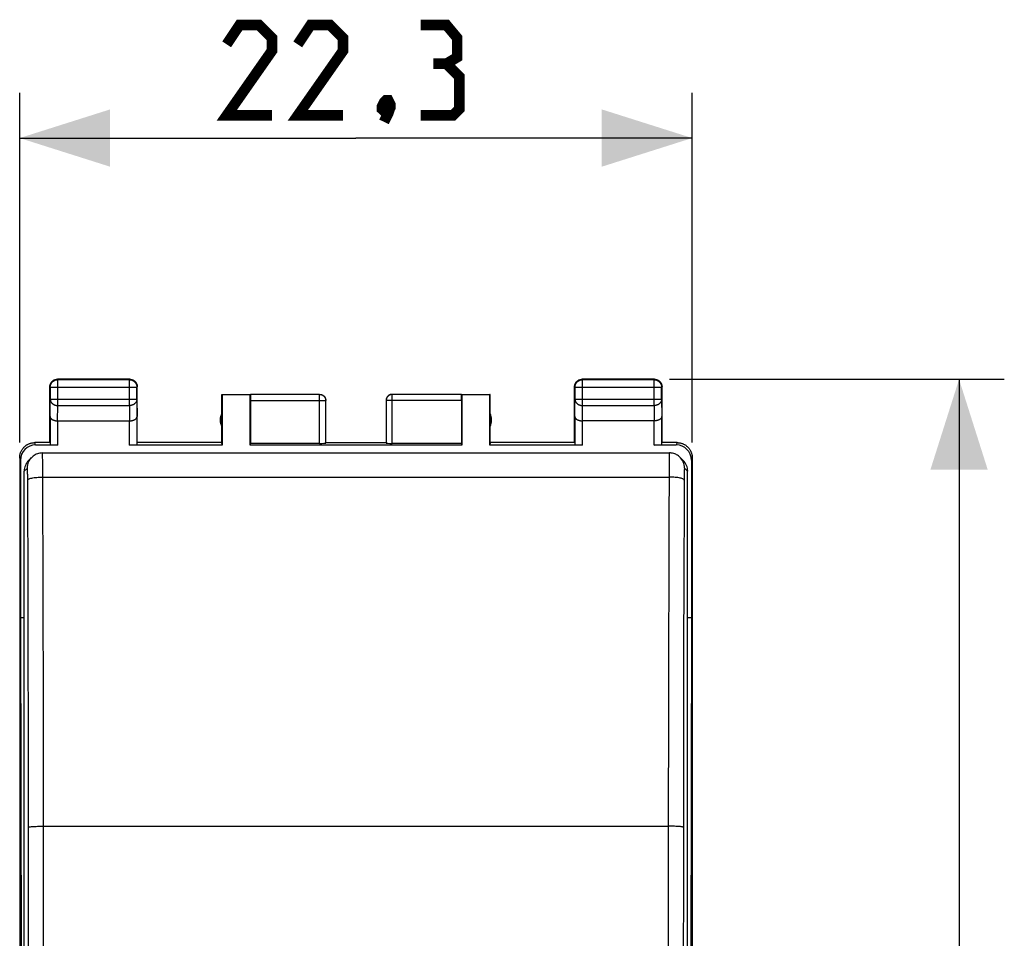
# Model space of a CAD drawing. Units: millimetres. Extents: x -18 to 104, y -24 to 46.
# Drawn here: x 29 to 62, y 6 to 36 of the extents above; entities that cross this region are included whole.
import ezdxf

# ---------------------------------------------------------------- set-up
doc = ezdxf.new("R2010")
doc.units = ezdxf.units.MM
doc.header["$LTSCALE"] = 15.367
doc.layers.get('0').update_dxf_attribs({"linetype": 'CONTINUOUS'})
for name, color, linetype in [('ASSI', 7, 'CONTINUOUS'), ('DRAFT', 7, 'CONTINUOUS'), ('RACCORDO', 7, 'CONTINUOUS')]:
    doc.layers.add(name, color=color, linetype=linetype)
doc.styles.get("Standard").update_dxf_attribs({"font": 'txt', "width": 0.8})
doc.dimstyles.new('DIMSTYLE_2', dxfattribs={"dimtxt": 3, "dimasz": 3, "dimexe": 1.5, "dimexo": 0.5, "dimgap": 0.75, "dimtad": 1, "dimtxsty": 'STANDARD', "dimblk": '_FILLED', "dimblk1": '_FILLED', "dimblk2": '_FILLED', "dimcen": 0.09, "dimazin": 2, "dimtfac": 1, "dimtofl": 0, "dimtmove": 0, "dimatfit": 3, "dimldrblk": '_FILLED', "dimfxl": 1, "dimtolj": 1, "dimarcsym": 0})

# ---------------------------------------------------------------- blocks, each defined once
blk = doc.blocks.new('_FILLED')
at = {"color": 0, "linetype": 'BYBLOCK'}
blk.add_solid([(0, 0), (-1, 0.317), (-1, -0.317)], dxfattribs=at)
blk = doc.blocks.new('*D2')
at = {"color": 7, "linetype": 'CONTINUOUS'}
for p, q in [((28.85, 22.4), (28.85, 34)), ((51.15, 22.4), (51.15, 34)), ((28.85, 32.5), (40, 32.5)), ((51.15, 32.5), (40, 32.5))]:
    blk.add_line(p, q, dxfattribs=at)
at = {"color": 7, "linetype": 'CONTINUOUS', "xscale": 3, "yscale": 3, "zscale": 3, "rotation": 180}
blk.add_blockref('_FILLED', (28.85, 32.5), dxfattribs=at)
at = {"color": 7, "linetype": 'CONTINUOUS', "xscale": 3, "yscale": 3, "zscale": 3}
blk.add_blockref('_FILLED', (51.15, 32.5), dxfattribs=at)
at = {"color": 7, "linetype": 'CONTINUOUS', "insert": (40, 36.25), "char_height": 3, "width": 12.85714, "attachment_point": 2, "line_spacing_factor": 0.9}
blk.add_mtext('{\\ftxt;\\W0.0001;\\H0.0001;\\~}{\\ftxt;\\W2.8571428571;\\H3.0; }{\\ftxt;\\W0.0001;\\H0.0001;\\~}', dxfattribs=at)
blk = doc.blocks.new('*D3')
at = {"color": 7, "linetype": 'CONTINUOUS'}
for p, q in [((50.4, 24.5), (61.5, 24.5)), ((60, 24.5), (60, 0)), ((60, -24.5), (60, 0)), ((50.4, -24.5), (61.5, -24.5))]:
    blk.add_line(p, q, dxfattribs=at)
at = {"color": 7, "linetype": 'CONTINUOUS', "xscale": 3, "yscale": 3, "zscale": 3}
for p, rotation in [((60, 24.5), 90), ((60, -24.5), 270)]:
    blk.add_blockref('_FILLED', p, dxfattribs=dict(at, rotation=rotation))
at = {"color": 7, "linetype": 'CONTINUOUS', "insert": (56.25, 0), "char_height": 3, "width": 7.07143, "attachment_point": 2, "rotation": 90, "line_spacing_factor": 0.9}
blk.add_mtext('{\\ftxt;\\W0.0001;\\H0.0001;\\~}{\\ftxt;\\W1.5714285714;\\H3.0; }{\\ftxt;\\W0.0001;\\H0.0001;\\~}', dxfattribs=at)

msp = doc.modelspace()

# ---------------------------------------------------------------- linework, layer by layer
at = {"color": 250, "linetype": 'CONTINUOUS'}
for p, q in [((30.113, 24.487), (30.1, 24.5)), ((32.487, 24.487), (32.5, 24.5)), ((47.513, 24.487), (47.5, 24.5)), ((49.887, 24.487), (49.9, 24.5)), ((29.863, 24.237), (29.85, 24.25)), ((29.863, 24.237), (32.737, 24.237)), ((30.113, 23.628), (30.113, 24.487)), ((32.487, 23.628), (32.487, 24.487)), ((32.737, 24.237), (32.75, 24.25)), ((47.263, 24.237), (47.25, 24.25)), ((47.263, 24.237), (50.137, 24.237)), ((47.513, 23.628), (47.513, 24.487)), ((49.887, 23.628), (49.887, 24.487)), ((50.137, 24.237), (50.15, 24.25)), ((50.137, 24.238), (50.137, 24.237)), ((29.857, 23.267), (29.863, 23.844)), ((29.863, 23.844), (32.737, 23.844)), ((32.737, 23.844), (32.743, 23.267)), ((38.797, 22.374), (38.797, 23.998)), ((41.203, 23.998), (41.201, 23.998)), ((41.203, 22.374), (41.203, 23.998)), ((47.257, 23.267), (47.263, 23.844)), ((47.263, 23.844), (50.137, 23.844)), ((50.137, 23.844), (50.143, 23.267)), ((30.108, 23.123), (30.113, 23.628)), ((30.113, 23.628), (32.487, 23.628)), ((32.487, 23.628), (32.492, 23.123)), ((36.5, 23.798), (38.997, 23.798)), ((43.5, 23.798), (41.003, 23.798)), ((47.508, 23.123), (47.513, 23.628)), ((47.513, 23.628), (49.887, 23.628)), ((49.887, 23.628), (49.892, 23.123)), ((30.107, 23.123), (30.107, 22.321)), ((32.493, 22.321), (32.493, 23.123)), ((47.507, 23.123), (47.507, 22.321)), ((49.893, 22.321), (49.893, 23.123)), ((29.376, 22.321), (29.35, 22.4)), ((50.65, 22.4), (50.624, 22.321)), ((28.876, 21.821), (28.85, 21.9)), ((51.15, 21.9), (51.124, 21.821))]:
    msp.add_line(p, q, dxfattribs=at)
at = {"color": 7, "linetype": 'CONTINUOUS'}
for p, q in [((32.5, 24.5), (30.1, 24.5)), ((49.9, 24.5), (47.5, 24.5)), ((29.85, 22.4), (29.85, 24.25)), ((29.863, 24.237), (29.863, 23.844)), ((32.487, 24.487), (30.113, 24.487)), ((32.737, 23.844), (32.737, 24.237)), ((32.75, 22.4), (32.75, 24.25)), ((47.25, 22.4), (47.25, 24.25)), ((47.263, 24.237), (47.263, 23.844)), ((49.887, 24.487), (47.513, 24.487)), ((50.137, 24.249), (50.137, 24.238)), ((50.137, 23.844), (50.137, 24.237)), ((50.15, 22.4), (50.15, 24.25)), ((35.55, 22.4), (35.55, 24)), ((35.55, 24), (35.559, 23.991)), ((35.55, 24), (36.502, 24)), ((35.559, 23.991), (35.559, 22.321)), ((35.559, 23.991), (36.491, 23.991)), ((36.491, 23.991), (36.502, 23.998)), ((36.491, 22.321), (36.491, 23.991)), ((38.797, 23.998), (36.502, 23.998)), ((43.498, 23.998), (41.203, 23.998)), ((43.498, 24), (44.45, 24)), ((43.498, 23.998), (43.509, 23.991)), ((43.509, 23.991), (43.509, 22.321)), ((43.509, 23.991), (44.441, 23.991)), ((44.45, 24), (44.441, 23.991)), ((44.441, 22.321), (44.441, 23.991)), ((44.45, 22.4), (44.45, 24)), ((36.5, 23.798), (36.5, 22.374)), ((38.997, 22.384), (38.997, 23.798)), ((41.003, 23.798), (41.003, 22.384)), ((43.5, 23.798), (43.5, 22.374)), ((29.857, 23.267), (29.857, 22.334)), ((32.743, 22.334), (32.743, 23.267)), ((47.257, 23.267), (47.257, 22.334)), ((50.143, 22.334), (50.143, 23.267)), ((30.107, 23.123), (32.493, 23.123)), ((49.893, 23.123), (47.507, 23.123)), ((29.85, 22.4), (29.35, 22.4)), ((30.107, 22.321), (29.376, 22.321)), ((35.559, 22.321), (32.493, 22.321)), ((35.55, 22.4), (32.75, 22.4)), ((35.559, 22.321), (35.55, 22.4)), ((36.491, 22.321), (36.5, 22.374)), ((43.509, 22.321), (36.491, 22.321)), ((38.797, 22.374), (36.5, 22.374)), ((39, 22.4), (41, 22.4)), ((43.5, 22.374), (41.203, 22.374)), ((43.5, 22.374), (43.509, 22.321)), ((44.45, 22.4), (44.441, 22.321)), ((47.507, 22.321), (44.441, 22.321)), ((47.25, 22.4), (44.45, 22.4)), ((50.624, 22.321), (49.893, 22.321)), ((50.65, 22.4), (50.15, 22.4)), ((28.85, 21.9), (28.85, -21.9)), ((51.15, 21.9), (51.15, -21.9)), ((28.876, 21.821), (28.876, 16.6)), ((51.124, 21.821), (51.124, 16.6)), ((28.876, 16.6), (28.904, 0)), ((51.124, 16.6), (51.096, 0))]:
    msp.add_line(p, q, dxfattribs=at)
at = {"color": 7, "linetype": 'CONTINUOUS', "const_width": 0.35}
for points in [[(37.214, 33.25), (35.714, 33.25), (37.214, 35.393), (37.214, 35.821), (36.786, 36.25), (36.143, 36.25), (35.714, 35.607)], [(39.571, 33.25), (38.071, 33.25), (39.571, 35.393), (39.571, 35.821), (39.143, 36.25), (38.5, 36.25), (38.071, 35.607)], [(43, 34.964), (43.357, 35.179), (43.357, 35.821), (43, 36.25), (42.143, 36.25)], [(42.143, 33.25), (43.214, 33.25), (43.429, 33.464), (43.429, 34.536), (43, 34.964), (42.571, 34.964)], [(41.071, 33.75), (41.143, 33.607), (41.143, 33.536), (41, 33.393), (40.929, 33.393), (40.857, 33.464), (40.857, 33.536), (40.929, 33.679), (41, 33.75), (41.071, 33.75)], [(41.143, 33.536), (41.071, 33.321), (40.929, 33.036)]]:
    msp.add_lwpolyline(points, dxfattribs=at)
at = {"color": 7, "linetype": 'CONTINUOUS'}
for points in [[(29.975, 24.467), (29.985, 24.472), (29.996, 24.477), (30.007, 24.482), (30.018, 24.486), (30.03, 24.49), (30.041, 24.493), (30.053, 24.495), (30.064, 24.497), (30.076, 24.499), (30.088, 24.5), (30.1, 24.5)], [(32.5, 24.5), (32.512, 24.5), (32.524, 24.499), (32.536, 24.497)], [(32.536, 24.497), (32.547, 24.495), (32.559, 24.493), (32.57, 24.49), (32.582, 24.486), (32.593, 24.482), (32.604, 24.477), (32.615, 24.472), (32.625, 24.467)], [(47.375, 24.467), (47.385, 24.472), (47.396, 24.477), (47.407, 24.482), (47.418, 24.486), (47.43, 24.49), (47.441, 24.493), (47.453, 24.495), (47.464, 24.497), (47.476, 24.499), (47.488, 24.5), (47.5, 24.5)], [(49.9, 24.5), (49.912, 24.5), (49.924, 24.499), (49.936, 24.497)], [(49.936, 24.497), (49.947, 24.495), (49.959, 24.493), (49.97, 24.49), (49.982, 24.486), (49.993, 24.482), (50.004, 24.477), (50.015, 24.472), (50.025, 24.467), (50.035, 24.46), (50.045, 24.454)], [(29.85, 24.25), (29.85, 24.262), (29.851, 24.274), (29.853, 24.286)], [(29.853, 24.286), (29.855, 24.297), (29.857, 24.309), (29.86, 24.32), (29.864, 24.332), (29.868, 24.343), (29.873, 24.354), (29.878, 24.365), (29.883, 24.375)], [(29.863, 24.237), (29.863, 24.249), (29.864, 24.261), (29.866, 24.272), (29.868, 24.284), (29.87, 24.296), (29.873, 24.307), (29.877, 24.319), (29.881, 24.33), (29.886, 24.341), (29.891, 24.351), (29.897, 24.362), (29.903, 24.372), (29.909, 24.382), (29.917, 24.391), (29.924, 24.401), (29.932, 24.409), (29.941, 24.418), (29.949, 24.426), (29.959, 24.433), (29.968, 24.441), (29.978, 24.447), (29.988, 24.453), (29.999, 24.459), (30.009, 24.464), (30.02, 24.469), (30.031, 24.473), (30.043, 24.477), (30.054, 24.48), (30.066, 24.482), (30.078, 24.484), (30.089, 24.486), (30.101, 24.487), (30.113, 24.487)], [(29.883, 24.375), (29.89, 24.385), (29.896, 24.395), (29.903, 24.405), (29.911, 24.414), (29.919, 24.423), (29.927, 24.431), (29.936, 24.439), (29.945, 24.447), (29.955, 24.454), (29.965, 24.46), (29.975, 24.467)], [(32.487, 24.487), (32.499, 24.487), (32.511, 24.486), (32.522, 24.484), (32.534, 24.482), (32.546, 24.48), (32.557, 24.477), (32.569, 24.473), (32.58, 24.469), (32.591, 24.464), (32.601, 24.459), (32.612, 24.453), (32.622, 24.447), (32.632, 24.441), (32.641, 24.433), (32.651, 24.426), (32.659, 24.418), (32.668, 24.409), (32.676, 24.401), (32.683, 24.391), (32.691, 24.382), (32.697, 24.372), (32.703, 24.362), (32.709, 24.351), (32.714, 24.341), (32.719, 24.33), (32.723, 24.319), (32.727, 24.307), (32.73, 24.296), (32.732, 24.284), (32.734, 24.272), (32.736, 24.261), (32.737, 24.249), (32.737, 24.237)], [(32.625, 24.467), (32.635, 24.46), (32.645, 24.454), (32.655, 24.447), (32.664, 24.439), (32.673, 24.431), (32.681, 24.423), (32.689, 24.414), (32.697, 24.405), (32.704, 24.395), (32.71, 24.385), (32.717, 24.375)], [(32.717, 24.375), (32.722, 24.365), (32.727, 24.354), (32.732, 24.343), (32.736, 24.332), (32.74, 24.32), (32.743, 24.309), (32.745, 24.297), (32.747, 24.286), (32.749, 24.274), (32.75, 24.262), (32.75, 24.25)], [(47.25, 24.25), (47.25, 24.262), (47.251, 24.274), (47.253, 24.286)], [(47.253, 24.286), (47.255, 24.297), (47.257, 24.309), (47.26, 24.32), (47.264, 24.332), (47.268, 24.343), (47.273, 24.354), (47.278, 24.365), (47.283, 24.375)], [(47.263, 24.237), (47.263, 24.249), (47.264, 24.261), (47.266, 24.272), (47.268, 24.284), (47.27, 24.296), (47.273, 24.307), (47.277, 24.319), (47.281, 24.33), (47.286, 24.341), (47.291, 24.351), (47.297, 24.362), (47.303, 24.372), (47.309, 24.382), (47.317, 24.391), (47.324, 24.401), (47.332, 24.409), (47.341, 24.418), (47.349, 24.426), (47.359, 24.433), (47.368, 24.441), (47.378, 24.447), (47.388, 24.453), (47.399, 24.459), (47.409, 24.464), (47.42, 24.469), (47.431, 24.473), (47.443, 24.477), (47.454, 24.48), (47.466, 24.482), (47.478, 24.484), (47.489, 24.486), (47.501, 24.487), (47.513, 24.487)], [(47.283, 24.375), (47.29, 24.385), (47.296, 24.395), (47.303, 24.405), (47.311, 24.414), (47.319, 24.423), (47.327, 24.431), (47.336, 24.439), (47.345, 24.447), (47.355, 24.454), (47.365, 24.46), (47.375, 24.467)], [(49.914, 24.485), (49.922, 24.484), (49.934, 24.482)], [(49.934, 24.482), (49.946, 24.48), (49.957, 24.477)], [(49.957, 24.477), (49.969, 24.473), (49.98, 24.469), (49.991, 24.464), (50.001, 24.459), (50.012, 24.453), (50.022, 24.447), (50.032, 24.441), (50.041, 24.433), (50.051, 24.426), (50.059, 24.418), (50.068, 24.409), (50.076, 24.401), (50.083, 24.391), (50.091, 24.382), (50.097, 24.372), (50.103, 24.362), (50.109, 24.351), (50.114, 24.341), (50.119, 24.33), (50.123, 24.319), (50.127, 24.307), (50.13, 24.296), (50.132, 24.284), (50.134, 24.272), (50.136, 24.261), (50.137, 24.249)], [(50.045, 24.454), (50.055, 24.447), (50.064, 24.439), (50.073, 24.431), (50.081, 24.423), (50.089, 24.414), (50.097, 24.405), (50.104, 24.395), (50.11, 24.385), (50.117, 24.375)], [(50.117, 24.375), (50.122, 24.365), (50.127, 24.354), (50.132, 24.343), (50.136, 24.332), (50.14, 24.32), (50.143, 24.309), (50.145, 24.297), (50.147, 24.286), (50.149, 24.274), (50.15, 24.262), (50.15, 24.25)], [(38.797, 23.998), (38.807, 23.998), (38.816, 23.997), (38.826, 23.996), (38.835, 23.995), (38.845, 23.993), (38.854, 23.99), (38.863, 23.987), (38.872, 23.984), (38.88, 23.98), (38.889, 23.976), (38.897, 23.971), (38.906, 23.966), (38.913, 23.961), (38.921, 23.955), (38.928, 23.949), (38.935, 23.943), (38.942, 23.936), (38.949, 23.929), (38.955, 23.922), (38.96, 23.914), (38.966, 23.906), (38.971, 23.898), (38.975, 23.89), (38.979, 23.881), (38.983, 23.873), (38.986, 23.864), (38.989, 23.855), (38.992, 23.845), (38.994, 23.836), (38.995, 23.827), (38.996, 23.825)], [(38.8, 24), (38.809, 24), (38.817, 23.999), (38.826, 23.998), (38.835, 23.997), (38.843, 23.995), (38.852, 23.993), (38.86, 23.991), (38.868, 23.988), (38.877, 23.985), (38.885, 23.981), (38.892, 23.977), (38.9, 23.973), (38.907, 23.969), (38.915, 23.964), (38.922, 23.959)], [(38.922, 23.959), (38.929, 23.953), (38.935, 23.947), (38.941, 23.941), (38.947, 23.935), (38.953, 23.929), (38.959, 23.922), (38.964, 23.915), (38.969, 23.907), (38.973, 23.9), (38.977, 23.892), (38.981, 23.885), (38.985, 23.877), (38.988, 23.868), (38.991, 23.86), (38.993, 23.852), (38.995, 23.843), (38.997, 23.835), (38.998, 23.826), (38.999, 23.817), (39, 23.809), (39, 23.8)], [(41.078, 23.959), (41.071, 23.953), (41.065, 23.947), (41.059, 23.941), (41.053, 23.935), (41.047, 23.929), (41.041, 23.922), (41.036, 23.915), (41.031, 23.907), (41.027, 23.9), (41.023, 23.892), (41.019, 23.885), (41.015, 23.877), (41.012, 23.868), (41.009, 23.86), (41.007, 23.852), (41.005, 23.843), (41.003, 23.835), (41.002, 23.826), (41.001, 23.817), (41, 23.809), (41, 23.8)], [(41.201, 23.998), (41.193, 23.998), (41.184, 23.997), (41.174, 23.996), (41.165, 23.995), (41.155, 23.993), (41.146, 23.99), (41.137, 23.987), (41.128, 23.984), (41.12, 23.98), (41.111, 23.976), (41.103, 23.971), (41.094, 23.966), (41.087, 23.961), (41.079, 23.955), (41.072, 23.949), (41.065, 23.943), (41.058, 23.936), (41.051, 23.929), (41.045, 23.922), (41.04, 23.914), (41.034, 23.906), (41.029, 23.898), (41.025, 23.89), (41.021, 23.881), (41.017, 23.873), (41.014, 23.864), (41.011, 23.855), (41.008, 23.845), (41.006, 23.836), (41.005, 23.827), (41.004, 23.825)], [(41.2, 24), (41.191, 24), (41.183, 23.999), (41.174, 23.998), (41.165, 23.997), (41.157, 23.995), (41.148, 23.993), (41.14, 23.991), (41.132, 23.988), (41.123, 23.985), (41.115, 23.981), (41.108, 23.977), (41.1, 23.973), (41.093, 23.969), (41.085, 23.964), (41.078, 23.959)], [(29.857, 23.267), (29.857, 23.262), (29.858, 23.258), (29.859, 23.253), (29.86, 23.249), (29.861, 23.244), (29.862, 23.239), (29.864, 23.235), (29.866, 23.23), (29.868, 23.226), (29.871, 23.221), (29.873, 23.217), (29.876, 23.212), (29.88, 23.208), (29.883, 23.204), (29.887, 23.199), (29.891, 23.195), (29.896, 23.191), (29.9, 23.187), (29.905, 23.183), (29.91, 23.179), (29.916, 23.175), (29.921, 23.171), (29.927, 23.167), (29.933, 23.164), (29.94, 23.16), (29.946, 23.157), (29.953, 23.154), (29.96, 23.151), (29.968, 23.148), (29.975, 23.145), (29.983, 23.142), (29.991, 23.14), (29.999, 23.137), (30.007, 23.135), (30.016, 23.133), (30.024, 23.131), (30.033, 23.129), (30.042, 23.128), (30.051, 23.127), (30.06, 23.125), (30.069, 23.124), (30.079, 23.124), (30.088, 23.123), (30.098, 23.123), (30.108, 23.123)], [(32.493, 23.123), (32.502, 23.123), (32.512, 23.123), (32.521, 23.124), (32.531, 23.124), (32.54, 23.125), (32.549, 23.127), (32.558, 23.128), (32.567, 23.129), (32.576, 23.131), (32.585, 23.133), (32.593, 23.135), (32.601, 23.137), (32.609, 23.14), (32.617, 23.142), (32.625, 23.145), (32.632, 23.148), (32.64, 23.151), (32.647, 23.154), (32.654, 23.157), (32.66, 23.16), (32.667, 23.164), (32.673, 23.167), (32.679, 23.171), (32.684, 23.175), (32.69, 23.179), (32.695, 23.183), (32.7, 23.187), (32.704, 23.191), (32.709, 23.195), (32.713, 23.199), (32.717, 23.203), (32.72, 23.208), (32.723, 23.212), (32.727, 23.217), (32.729, 23.221), (32.732, 23.226), (32.734, 23.23), (32.736, 23.235), (32.738, 23.239), (32.739, 23.244), (32.74, 23.249), (32.741, 23.253), (32.742, 23.258), (32.743, 23.262), (32.743, 23.267)], [(47.257, 23.267), (47.257, 23.262), (47.258, 23.258), (47.259, 23.253), (47.26, 23.249), (47.261, 23.244), (47.262, 23.239), (47.264, 23.235), (47.266, 23.23), (47.268, 23.226), (47.271, 23.221), (47.273, 23.217), (47.276, 23.212), (47.28, 23.208), (47.283, 23.204), (47.287, 23.199), (47.291, 23.195), (47.296, 23.191), (47.3, 23.187), (47.305, 23.183), (47.31, 23.179), (47.316, 23.175), (47.321, 23.171), (47.327, 23.167), (47.333, 23.164), (47.34, 23.16), (47.346, 23.157), (47.353, 23.154), (47.36, 23.151), (47.368, 23.148), (47.375, 23.145), (47.383, 23.142), (47.391, 23.14), (47.399, 23.137), (47.407, 23.135), (47.416, 23.133), (47.424, 23.131), (47.433, 23.129), (47.442, 23.128), (47.451, 23.127), (47.46, 23.125), (47.469, 23.124), (47.479, 23.124), (47.488, 23.123), (47.498, 23.123), (47.508, 23.123)], [(50.143, 23.267), (50.143, 23.262), (50.142, 23.258), (50.141, 23.253), (50.14, 23.249), (50.139, 23.244), (50.138, 23.239), (50.136, 23.235), (50.134, 23.23), (50.132, 23.226), (50.129, 23.221), (50.127, 23.217), (50.124, 23.212), (50.12, 23.208), (50.117, 23.204), (50.113, 23.199), (50.109, 23.195), (50.104, 23.191), (50.1, 23.187), (50.095, 23.183), (50.09, 23.179), (50.084, 23.175), (50.079, 23.171), (50.073, 23.167), (50.067, 23.164), (50.06, 23.16), (50.054, 23.157), (50.047, 23.154), (50.04, 23.151), (50.032, 23.148), (50.025, 23.145), (50.017, 23.142), (50.009, 23.14), (50.001, 23.137), (49.993, 23.135), (49.984, 23.133), (49.976, 23.131), (49.967, 23.129), (49.958, 23.128), (49.949, 23.127), (49.94, 23.125), (49.931, 23.124), (49.921, 23.124), (49.912, 23.123), (49.902, 23.123), (49.892, 23.123)], [(28.85, 21.9), (28.85, 21.92), (28.852, 21.94), (28.854, 21.96), (28.856, 21.98), (28.86, 22), (28.864, 22.019), (28.87, 22.039), (28.876, 22.058), (28.882, 22.077), (28.89, 22.096), (28.898, 22.114), (28.907, 22.132), (28.917, 22.15), (28.927, 22.167), (28.938, 22.184), (28.95, 22.2), (28.963, 22.216), (28.976, 22.231), (28.989, 22.246), (29.004, 22.261), (29.018, 22.274), (29.034, 22.287), (29.05, 22.3), (29.066, 22.311), (29.083, 22.323), (29.1, 22.333), (29.118, 22.343), (29.136, 22.352), (29.154, 22.36), (29.173, 22.368), (29.192, 22.374), (29.211, 22.38), (29.23, 22.385), (29.25, 22.39), (29.27, 22.394), (29.29, 22.396), (29.31, 22.398), (29.33, 22.4), (29.35, 22.4)], [(50.65, 22.4), (50.67, 22.4), (50.69, 22.398), (50.71, 22.396), (50.73, 22.394), (50.75, 22.39), (50.77, 22.385), (50.789, 22.38), (50.808, 22.374), (50.827, 22.368), (50.846, 22.36), (50.864, 22.352), (50.882, 22.343), (50.9, 22.333), (50.917, 22.323), (50.934, 22.311), (50.95, 22.3), (50.966, 22.287), (50.982, 22.274), (50.996, 22.261), (51.011, 22.246), (51.024, 22.231), (51.037, 22.216), (51.05, 22.2), (51.062, 22.184), (51.073, 22.167), (51.083, 22.15), (51.093, 22.132), (51.102, 22.114), (51.11, 22.096), (51.118, 22.077), (51.124, 22.058), (51.13, 22.039), (51.136, 22.019), (51.14, 22), (51.144, 21.98), (51.146, 21.96), (51.148, 21.94), (51.15, 21.92), (51.15, 21.9)]]:
    msp.add_lwpolyline(points, dxfattribs=at)
at = {"color": 250, "linetype": 'CONTINUOUS'}
for points in [[(49.887, 24.487), (49.899, 24.487), (49.911, 24.486), (49.914, 24.485)], [(29.863, 23.844), (29.863, 23.834), (29.864, 23.824), (29.866, 23.814), (29.868, 23.803), (29.87, 23.793), (29.873, 23.783), (29.877, 23.774), (29.881, 23.764), (29.886, 23.755), (29.891, 23.745), (29.897, 23.736), (29.903, 23.727), (29.91, 23.719), (29.917, 23.711), (29.924, 23.703), (29.932, 23.695), (29.941, 23.688), (29.95, 23.681), (29.959, 23.674), (29.968, 23.668), (29.978, 23.662), (29.988, 23.657), (29.999, 23.652), (30.009, 23.648), (30.02, 23.644), (30.031, 23.64), (30.043, 23.637), (30.054, 23.634), (30.066, 23.632), (30.078, 23.63), (30.089, 23.629), (30.101, 23.628), (30.113, 23.628)], [(32.737, 23.844), (32.737, 23.834), (32.736, 23.824), (32.734, 23.814), (32.732, 23.803), (32.73, 23.793), (32.727, 23.783), (32.723, 23.774), (32.719, 23.764), (32.714, 23.755), (32.709, 23.745), (32.703, 23.736), (32.697, 23.727), (32.69, 23.719), (32.683, 23.711), (32.676, 23.703), (32.668, 23.695), (32.659, 23.688), (32.65, 23.681), (32.641, 23.674), (32.632, 23.668), (32.622, 23.662), (32.612, 23.657), (32.601, 23.652), (32.591, 23.648), (32.58, 23.644), (32.569, 23.64), (32.557, 23.637), (32.546, 23.634), (32.534, 23.632), (32.522, 23.63), (32.511, 23.629), (32.499, 23.628), (32.487, 23.628)], [(47.263, 23.844), (47.263, 23.834), (47.264, 23.824), (47.266, 23.814), (47.268, 23.803), (47.27, 23.793), (47.273, 23.783), (47.277, 23.774), (47.281, 23.764), (47.286, 23.755), (47.291, 23.745), (47.297, 23.736), (47.303, 23.727), (47.31, 23.719), (47.317, 23.711), (47.324, 23.703), (47.332, 23.695), (47.341, 23.688), (47.35, 23.681), (47.359, 23.674), (47.368, 23.668), (47.378, 23.662), (47.388, 23.657), (47.399, 23.652), (47.409, 23.648), (47.42, 23.644), (47.431, 23.64), (47.443, 23.637), (47.454, 23.634), (47.466, 23.632), (47.478, 23.63), (47.489, 23.629), (47.501, 23.628), (47.513, 23.628)], [(50.137, 23.844), (50.137, 23.834), (50.136, 23.824), (50.134, 23.814), (50.132, 23.803), (50.13, 23.793), (50.127, 23.783), (50.123, 23.774), (50.119, 23.764), (50.114, 23.755), (50.109, 23.745), (50.103, 23.736), (50.097, 23.727), (50.09, 23.719), (50.083, 23.711), (50.076, 23.703), (50.068, 23.695), (50.059, 23.688), (50.05, 23.681), (50.041, 23.674), (50.032, 23.668), (50.022, 23.662), (50.012, 23.657), (50.001, 23.652), (49.991, 23.648), (49.98, 23.644), (49.969, 23.64), (49.957, 23.637), (49.946, 23.634), (49.934, 23.632), (49.922, 23.63), (49.911, 23.629), (49.899, 23.628), (49.887, 23.628)], [(38.996, 23.825), (38.996, 23.817), (38.997, 23.808), (38.997, 23.798)], [(41.004, 23.825), (41.004, 23.817), (41.003, 23.808), (41.003, 23.798)]]:
    msp.add_lwpolyline(points, dxfattribs=at)
at = {"color": 7, "linetype": 'CONTINUOUS'}
for centre, start, end in [((36, 23.15), 154.1581, 205.8419), ((44, 23.15), 334.1581, 25.8419)]:
    msp.add_arc(centre, 0.5, start, end, dxfattribs=at)
for centre, major_axis, ratio, start_param, end_param in [((36.502, 23.798), (0, 0.2), 0.008727, 0.005818, 1.570796), ((43.498, 23.798), (0, 0.2), 0.008727, -1.570796, -0.005818), ((29.376, 21.821), (-0.158, 0.475), 0.998478, -0.32105, 1.248833), ((30.107, 22.334), (0.25, 0), 0.052408, -3.135775, -1.570796), ((32.493, 22.334), (0.25, 0), 0.052408, -1.570796, -0.005818), ((38.797, 22.384), (0.2, 0), 0.052408, -1.570796, -0.008727), ((41.203, 22.384), (0.2, 0), 0.052408, -3.132866, -1.570796), ((47.507, 22.334), (0.25, 0), 0.052408, -3.135775, -1.570796), ((49.893, 22.334), (0.25, 0), 0.052408, -1.570796, -0.005818), ((50.624, 21.821), (0.158, 0.475), 0.998478, -1.248833, 0.32105)]:
    msp.add_ellipse(centre, major_axis=major_axis, ratio=ratio, start_param=start_param, end_param=end_param, dxfattribs=at)
at = {"layer": 'ASSI', "color": 7, "linetype": 'CONTINUOUS'}
msp.add_line((29.604, 22.057), (50.396, 22.057), dxfattribs=at)
at = {"layer": 'DRAFT', "color": 7, "linetype": 'CONTINUOUS'}
for p, q in [((28.876, 16.6), (29, 16.6)), ((51, 16.6), (51.124, 16.6))]:
    msp.add_line(p, q, dxfattribs=at)
at = {"layer": 'RACCORDO', "color": 7, "linetype": 'CONTINUOUS'}
for p, q in [((29.146, 21.807), (29.252, 21.912)), ((50.854, 21.807), (50.748, 21.912)), ((29, -21.687), (29, 21.454)), ((51, -21.687), (51, 21.454))]:
    msp.add_line(p, q, dxfattribs=at)
at = {"layer": 'RACCORDO', "color": 250, "linetype": 'CONTINUOUS'}
for p, q in [((29.104, 21.558), (29, 21.454)), ((51, 21.454), (50.896, 21.558)), ((29.616, 21.257), (50.384, 21.257)), ((29.642, 9.68), (50.358, 9.68))]:
    msp.add_line(p, q, dxfattribs=at)
for points in [[(29.104, 21.558), (29.107, 21.61), (29.115, 21.662), (29.128, 21.712), (29.147, 21.761), (29.171, 21.808), (29.199, 21.851), (29.232, 21.892), (29.25, 21.911)], [(29.616, 21.257), (29.616, 21.333), (29.616, 21.406), (29.616, 21.478), (29.615, 21.547), (29.615, 21.613), (29.614, 21.676), (29.613, 21.735), (29.613, 21.79), (29.612, 21.84), (29.611, 21.886), (29.61, 21.927), (29.61, 21.963), (29.609, 21.993), (29.608, 22.017), (29.607, 22.036), (29.606, 22.049), (29.605, 22.056), (29.604, 22.057)], [(50.396, 22.057), (50.395, 22.056), (50.394, 22.049), (50.393, 22.036), (50.392, 22.017), (50.391, 21.993), (50.39, 21.963), (50.39, 21.927), (50.389, 21.886), (50.388, 21.84), (50.387, 21.79), (50.387, 21.735), (50.386, 21.676), (50.385, 21.613), (50.385, 21.547), (50.384, 21.478), (50.384, 21.406), (50.384, 21.333), (50.384, 21.257)], [(50.896, 21.558), (50.893, 21.61), (50.885, 21.662), (50.872, 21.712), (50.853, 21.761), (50.829, 21.808), (50.801, 21.851), (50.768, 21.892), (50.75, 21.911)], [(29.116, 21.196), (29.116, 21.232), (29.116, 21.268), (29.115, 21.302), (29.115, 21.336), (29.114, 21.367), (29.114, 21.396), (29.113, 21.424), (29.112, 21.449), (29.111, 21.472), (29.111, 21.493), (29.11, 21.511), (29.109, 21.526), (29.108, 21.538), (29.107, 21.548), (29.106, 21.554), (29.105, 21.557), (29.104, 21.558)], [(50.896, 21.558), (50.895, 21.557), (50.894, 21.554), (50.893, 21.548), (50.892, 21.538), (50.891, 21.526), (50.89, 21.511), (50.889, 21.493), (50.889, 21.472), (50.888, 21.449), (50.887, 21.424), (50.886, 21.396), (50.886, 21.367), (50.885, 21.336), (50.885, 21.302), (50.884, 21.268), (50.884, 21.232), (50.884, 21.196), (50.879, 19.89)], [(29.116, 21.158), (29.12, 21.168), (29.13, 21.178), (29.144, 21.188), (29.163, 21.198), (29.188, 21.207), (29.216, 21.216), (29.249, 21.224), (29.286, 21.231), (29.327, 21.238), (29.37, 21.243), (29.416, 21.248), (29.464, 21.252), (29.514, 21.255), (29.565, 21.257), (29.616, 21.257)], [(29.642, 9.68), (29.641, 10.975), (29.64, 12.269), (29.638, 13.561), (29.635, 14.85), (29.633, 16.138), (29.629, 17.422), (29.625, 18.704), (29.621, 19.982), (29.616, 21.257)], [(50.384, 21.257), (50.379, 19.982), (50.375, 18.704), (50.371, 17.422), (50.367, 16.138), (50.365, 14.85), (50.362, 13.561), (50.36, 12.269), (50.359, 10.975), (50.358, 9.68)], [(50.884, 21.158), (50.88, 21.168), (50.87, 21.178), (50.856, 21.188), (50.837, 21.198), (50.812, 21.207), (50.784, 21.216), (50.751, 21.224), (50.714, 21.231), (50.673, 21.238), (50.63, 21.243), (50.584, 21.248), (50.536, 21.252), (50.486, 21.255), (50.435, 21.257), (50.384, 21.257)], [(29.142, 9.645), (29.141, 10.933), (29.14, 12.22), (29.138, 13.504), (29.136, 14.787), (29.133, 16.067), (29.129, 17.344), (29.126, 18.618), (29.121, 19.89), (29.116, 21.196)], [(50.879, 19.89), (50.874, 18.618), (50.871, 17.344), (50.867, 16.067), (50.864, 14.787), (50.862, 13.504), (50.86, 12.22), (50.859, 10.933), (50.858, 9.645)], [(29.142, 9.645), (29.146, 9.648), (29.155, 9.652), (29.17, 9.656), (29.189, 9.659), (29.213, 9.662), (29.242, 9.665), (29.275, 9.668), (29.312, 9.671), (29.352, 9.673), (29.396, 9.675), (29.442, 9.677), (29.49, 9.678), (29.54, 9.679), (29.59, 9.68), (29.642, 9.68)], [(29.142, -9.31), (29.143, -7.202), (29.144, -5.095), (29.144, -2.988), (29.144, -0.881), (29.144, 1.225), (29.144, 3.331), (29.144, 5.436), (29.143, 7.541), (29.142, 9.645)], [(29.642, -9.294), (29.643, -7.184), (29.643, -5.075), (29.644, -2.965), (29.644, -0.857), (29.644, 1.252), (29.644, 3.359), (29.643, 5.467), (29.643, 7.573), (29.642, 9.68)], [(50.358, 9.68), (50.357, 7.573), (50.357, 5.467), (50.356, 3.359), (50.356, 1.252), (50.356, -0.857), (50.356, -2.965), (50.357, -5.075), (50.357, -7.184), (50.358, -9.294)], [(50.858, 9.645), (50.854, 9.648), (50.845, 9.652), (50.83, 9.656), (50.811, 9.659), (50.787, 9.662), (50.758, 9.665), (50.725, 9.668), (50.688, 9.671), (50.648, 9.673), (50.604, 9.675), (50.558, 9.677), (50.51, 9.678), (50.46, 9.679), (50.41, 9.68), (50.358, 9.68)], [(50.858, 9.645), (50.857, 7.541), (50.856, 5.436), (50.856, 3.331), (50.856, 1.225), (50.856, -0.881), (50.856, -2.988), (50.856, -5.095), (50.857, -7.202), (50.858, -9.31)]]:
    msp.add_lwpolyline(points, dxfattribs=at)
at = {"layer": 'RACCORDO', "color": 7, "linetype": 'CONTINUOUS'}
for points in [[(29.604, 22.057), (29.558, 22.055), (29.516, 22.05), (29.476, 22.041), (29.437, 22.029), (29.401, 22.014), (29.366, 21.997), (29.333, 21.977), (29.302, 21.956), (29.273, 21.933), (29.252, 21.912)], [(50.748, 21.912), (50.741, 21.92), (50.716, 21.941), (50.691, 21.961), (50.663, 21.98), (50.634, 21.997), (50.603, 22.013), (50.57, 22.026), (50.536, 22.037), (50.501, 22.046), (50.465, 22.053), (50.428, 22.056), (50.396, 22.057)]]:
    msp.add_lwpolyline(points, dxfattribs=at)
for centre, major_axis, start_param, end_param in [((29.5, 21.454), (0.487, -0.115), 2.588567, 3.372937), ((50.5, 21.454), (0.487, 0.115), -0.231344, 0.553026)]:
    msp.add_ellipse(centre, major_axis=major_axis, ratio=0.998468, start_param=start_param, end_param=end_param, dxfattribs=at)

# ---------------------------------------------------------------- dimensions: what is measured, and where the dimension line sits
at = {"color": 7, "linetype": 'CONTINUOUS'}
dim = msp.add_linear_dim(base=(51.15, 32.5), p1=(28.85, 21.9), p2=(51.15, 21.9), text='{\\ftxt;\\W0.0001;\\H0.0001;\\~}{\\ftxt;\\W2.8571428571;\\H3.0; }{\\ftxt;\\W0.0001;\\H0.0001;\\~}', dimstyle='DIMSTYLE_2', dxfattribs=at)
dim.commit()
dim.dimension.update_dxf_attribs({"geometry": '*D2', "text_midpoint": (39.571, 32.5), "dimtype": 160})
dim = msp.add_linear_dim(base=(60, -24.5), p1=(49.9, 24.5), p2=(49.9, -24.5), angle=270, text='{\\ftxt;\\W0.0001;\\H0.0001;\\~}{\\ftxt;\\W1.5714285714;\\H3.0; }{\\ftxt;\\W0.0001;\\H0.0001;\\~}', dimstyle='DIMSTYLE_2', dxfattribs=at)
dim.commit()
dim.dimension.update_dxf_attribs({"geometry": '*D3', "text_midpoint": (60, -0.429), "dimtype": 160})

doc.saveas('drawing.dxf')
